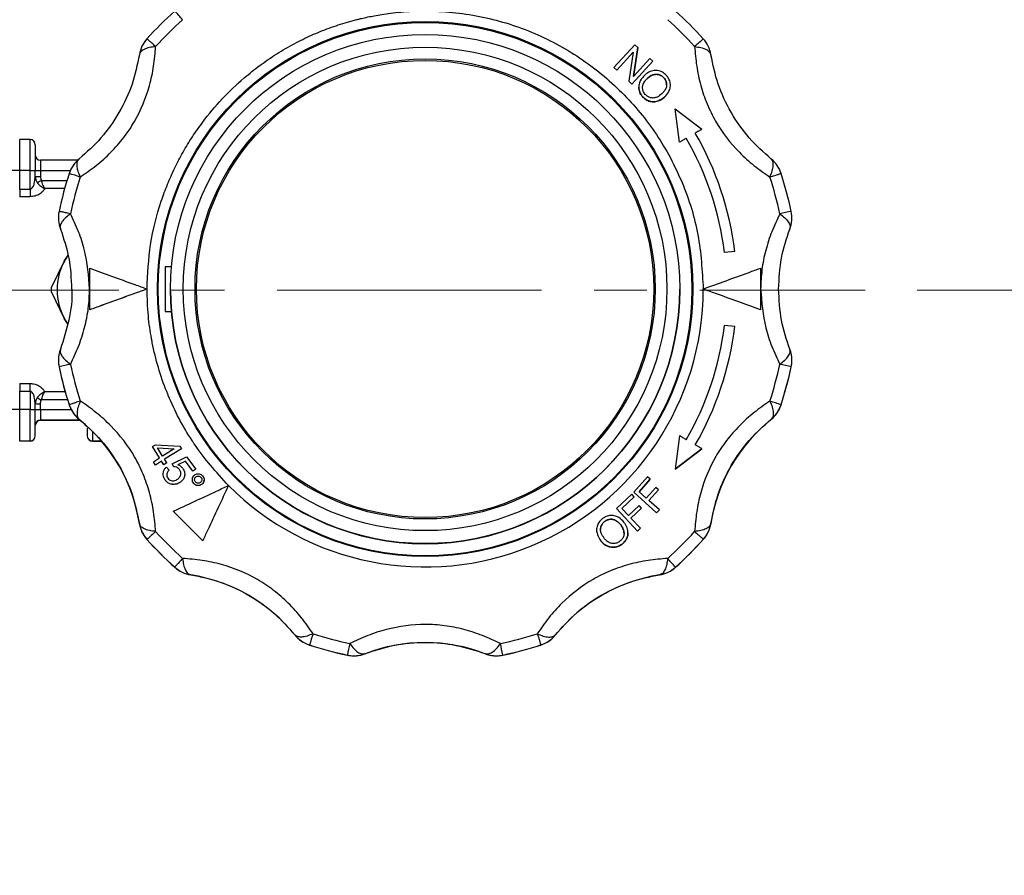
# Model space of a CAD drawing. Units: millimetres. Extents: x 10 to 416, y 10 to 287.
# Drawn here: x 114 to 133, y 135 to 151 of the extents above; entities that cross this region are included whole.
import ezdxf

# ---------------------------------------------------------------- set-up
doc = ezdxf.new("R2010")
doc.units = ezdxf.units.MM
doc.linetypes.add('CENTERX2', pattern=[20.32, 12.7, -2.54, 2.54, -2.54])
doc.styles.add('SLDTEXTSTYLE0', font='TXT', dxfattribs={"width": 0.75})
doc.dimstyles.new('SLDDIMSTYLE1', dxfattribs={"dimtxt": 3.5, "dimasz": 3.556, "dimexe": 0, "dimexo": 0.0625, "dimgap": 0.875, "dimtad": 1, "dimdec": 0, "dimlfac": 5, "dimrnd": 1e-09, "dimzin": 12, "dimdsep": 46, "dimtxsty": 'SLDTEXTSTYLE0', "dimblk1": 'CLOSED', "dimblk2": 'CLOSED', "dimsah": 1, "dimcen": 0.09, "dimadec": 0, "dimazin": 3, "dimtfac": 1, "dimtdec": 0, "dimtofl": 0, "dimtmove": 0, "dimatfit": 3, "dimldrblk": 'CLOSED', "dimfxl": 1, "dimfrac": 2, "dimtolj": 1, "dimtzin": 12, "dimarcsym": 0})

# ---------------------------------------------------------------- blocks, each defined once
blk = doc.blocks.new('_Closed')
at = {"color": 0, "linetype": 'ByBlock', "lineweight": -2}
for p, q in [((-1, 0.166667), (0, 0)), ((-1, 0.166667), (-1, -0.166667)), ((0, 0), (-1, -0.166667)), ((0, 0), (-1, 0))]:
    blk.add_line(p, q, dxfattribs=at)
blk = doc.blocks.new('_D_6')
at = {"color": 150, "linetype": 'Continuous', "lineweight": 0}
for p, q in [((178.91, 171.12), (185.728, 171.12)), ((184.728, 171.12), (184.728, 146.12)), ((131.128, 146.12), (185.728, 146.12))]:
    blk.add_line(p, q, dxfattribs=at)
at = {"color": 150, "linetype": 'Continuous', "lineweight": 18, "xscale": 3.556, "yscale": 3.556}
for p, rotation in [((184.728, 171.12, -27.453), 90), ((184.728, 146.12, -27.453), 270)]:
    blk.add_blockref('_Closed', p, dxfattribs=dict(at, rotation=rotation))
at = {"color": 150, "linetype": 'Continuous', "lineweight": 18, "insert": (180.217, 154.741), "char_height": 3.5, "attachment_point": 1, "rotation": 90, "style": 'SLDTEXTSTYLE0'}
blk.add_mtext('125', dxfattribs=at)
blk = doc.blocks.new('_D_7')
at = {"color": 150, "linetype": 'Continuous', "lineweight": 0}
for p, q in [((131.128, 146.12), (185.728, 146.12)), ((184.728, 146.12), (184.728, 121.12)), ((130.849, 121.12), (185.728, 121.12))]:
    blk.add_line(p, q, dxfattribs=at)
at = {"color": 150, "linetype": 'Continuous', "lineweight": 18, "xscale": 3.556, "yscale": 3.556}
for p, rotation in [((184.728, 146.12, -27.453), 90), ((184.728, 121.12, -27.453), 270)]:
    blk.add_blockref('_Closed', p, dxfattribs=dict(at, rotation=rotation))
at = {"color": 150, "linetype": 'Continuous', "lineweight": 18, "insert": (180.217, 129.741), "char_height": 3.5, "attachment_point": 1, "rotation": 90, "style": 'SLDTEXTSTYLE0'}
blk.add_mtext('125', dxfattribs=at)

msp = doc.modelspace()

# ---------------------------------------------------------------- linework, layer by layer
at = {"color": 7, "linetype": 'Continuous', "lineweight": 25}
for p, q in [((125.696, 150.846), (125.295, 150.405)), ((125.756, 150.791), (125.672, 150.235)), ((125.672, 150.235), (125.756, 150.791)), ((125.756, 150.791), (125.696, 150.846)), ((125.756, 150.791), (125.756, 150.791)), ((125.665, 150.7), (125.351, 150.354)), ((125.351, 150.355), (125.665, 150.7)), ((125.665, 150.7), (125.582, 150.144)), ((125.351, 150.354), (125.295, 150.405)), ((125.295, 150.405), (125.351, 150.355)), ((125.295, 150.405), (125.295, 150.405)), ((126.043, 150.53), (125.642, 150.089)), ((125.642, 150.09), (126.043, 150.53)), ((125.987, 150.581), (125.672, 150.235)), ((126.043, 150.53), (125.987, 150.581)), ((126.043, 150.53), (126.043, 150.53)), ((125.351, 150.355), (125.351, 150.354)), ((125.642, 150.089), (125.582, 150.144)), ((125.582, 150.144), (125.642, 150.09)), ((125.582, 150.144), (125.582, 150.144)), ((125.642, 150.09), (125.642, 150.089)), ((125.774, 150.029), (125.774, 150.029)), ((125.944, 150.202), (125.944, 150.202)), ((126.259, 150.208), (126.259, 150.209)), ((126.383, 150.069), (126.383, 150.069)), ((125.848, 149.846), (125.848, 149.846)), ((126.273, 149.842), (126.273, 149.841)), ((126.559, 148.971), (126.474, 149.615)), ((126.474, 149.615), (126.989, 149.219)), ((126.474, 149.614), (126.474, 149.615)), ((126.559, 148.971), (126.474, 149.614)), ((126.989, 149.219), (126.989, 149.219)), ((113.864, 148.423), (113.864, 149.022)), ((114.064, 149.022), (113.864, 149.022)), ((114.064, 148.423), (114.064, 149.022)), ((126.559, 148.971), (126.559, 148.971)), ((126.687, 149.045), (126.687, 149.045)), ((114.264, 148.622), (114.264, 148.422)), ((114.978, 148.622), (114.264, 148.622)), ((114.064, 148.423), (113.864, 148.423)), ((113.864, 148.068), (113.864, 148.423)), ((114.064, 148.068), (114.064, 148.423)), ((114.164, 148.307), (114.164, 148.423)), ((114.264, 148.422), (114.264, 148.307)), ((114.837, 148.422), (114.264, 148.422)), ((114.153, 148.231), (114.164, 148.307)), ((114.281, 148.235), (114.775, 148.235)), ((113.864, 148.068), (113.864, 147.921)), ((113.864, 148.068), (114.064, 148.068)), ((114.064, 148.068), (114.064, 147.921)), ((114.728, 148.076), (114.347, 148.076)), ((114.064, 147.921), (113.864, 147.921)), ((114.608, 147.514), (114.608, 147.512)), ((128.72, 147.512), (128.72, 147.514)), ((127.621, 146.867), (127.421, 146.849)), ((127.621, 146.867), (127.421, 146.849)), ((127.421, 146.849), (127.421, 146.849)), ((127.621, 146.867), (127.621, 146.867)), ((114.723, 146.68), (114.468, 146.166)), ((114.723, 146.68), (114.796, 146.796)), ((114.769, 146.758), (114.723, 146.68)), ((116.783, 146.572), (116.664, 146.572)), ((116.664, 146.572), (116.664, 145.712)), ((116.783, 146.571), (116.664, 146.571)), ((128.114, 146.545), (128.114, 145.744)), ((114.468, 146.094), (114.723, 145.58)), ((116.314, 146.145), (116.314, 146.145)), ((116.764, 146.144), (116.764, 146.144)), ((126.564, 146.144), (126.564, 146.144)), ((127.014, 146.145), (127.014, 146.145)), ((116.664, 145.712), (116.783, 145.712)), ((128.114, 145.744), (128.114, 145.744)), ((114.785, 145.481), (114.723, 145.58)), ((114.723, 145.58), (114.787, 145.474)), ((127.621, 145.423), (127.421, 145.441)), ((127.621, 145.423), (127.621, 145.423)), ((114.608, 144.772), (114.608, 144.769)), ((128.72, 144.769), (128.72, 144.772)), ((114.621, 144.647), (114.621, 144.645)), ((128.707, 144.645), (128.707, 144.647)), ((113.864, 144.325), (114.064, 144.325)), ((113.864, 144.325), (113.864, 144.178)), ((113.864, 144.178), (114.064, 144.178)), ((113.864, 143.823), (113.864, 144.178)), ((114.064, 144.178), (114.064, 144.325)), ((114.064, 144.178), (114.064, 143.823)), ((114.347, 144.17), (114.739, 144.17)), ((114.164, 143.938), (114.153, 144.015)), ((114.787, 144.01), (114.281, 144.01)), ((113.864, 143.222), (113.864, 143.823)), ((114.064, 143.823), (113.864, 143.823)), ((114.064, 143.222), (114.064, 143.823)), ((114.164, 143.823), (114.164, 143.938)), ((114.264, 143.822), (114.264, 143.938)), ((114.264, 143.822), (114.264, 143.622)), ((114.856, 143.822), (114.264, 143.822)), ((114.817, 143.917), (114.817, 143.914)), ((128.511, 143.917), (128.511, 143.914)), ((114.264, 143.618), (114.264, 143.622)), ((114.264, 143.622), (115.024, 143.622)), ((115.029, 143.618), (114.264, 143.618)), ((115.011, 143.633), (115.011, 143.635)), ((128.317, 143.635), (128.317, 143.633)), ((115.264, 143.406), (115.264, 143.222)), ((113.864, 143.222), (114.064, 143.222)), ((113.864, 143.218), (113.864, 143.222)), ((114.064, 143.218), (113.864, 143.218)), ((114.064, 143.222), (114.064, 143.218)), ((115.164, 143.322), (115.164, 143.318)), ((115.264, 143.222), (115.264, 143.218)), ((115.264, 143.222), (115.435, 143.222)), ((115.264, 143.218), (115.438, 143.218)), ((126.559, 143.319), (126.474, 142.675)), ((116.42, 143.111), (116.477, 143.147)), ((116.557, 142.894), (116.42, 143.111)), ((116.557, 142.894), (116.42, 143.111)), ((116.42, 143.111), (116.42, 143.111)), ((116.477, 143.147), (116.945, 143.122)), ((116.515, 143.086), (116.839, 143.071)), ((116.613, 142.929), (116.515, 143.086)), ((116.515, 143.086), (116.839, 143.071)), ((116.839, 143.071), (116.613, 142.929)), ((116.976, 143.072), (116.652, 142.868)), ((116.976, 143.071), (116.652, 142.868)), ((116.945, 143.122), (116.976, 143.072)), ((116.976, 143.071), (116.976, 143.072)), ((126.474, 142.675), (126.989, 143.071)), ((126.989, 143.07), (126.474, 142.675)), ((126.989, 143.07), (126.989, 143.071)), ((116.437, 142.819), (116.557, 142.894)), ((116.595, 142.832), (116.475, 142.757)), ((116.595, 142.832), (116.475, 142.757)), ((116.638, 142.764), (116.595, 142.832)), ((116.638, 142.765), (116.595, 142.832)), ((116.595, 142.832), (116.595, 142.832)), ((116.694, 142.8), (116.652, 142.868)), ((116.795, 142.783), (117.075, 142.918)), ((117.054, 142.83), (116.906, 142.76)), ((117.054, 142.829), (116.906, 142.76)), ((117.195, 142.638), (117.054, 142.83)), ((117.054, 142.829), (117.054, 142.83)), ((117.195, 142.638), (117.054, 142.829)), ((117.075, 142.918), (117.251, 142.68)), ((116.475, 142.757), (116.437, 142.819)), ((116.437, 142.818), (116.437, 142.819)), ((116.475, 142.757), (116.437, 142.818)), ((116.475, 142.757), (116.475, 142.757)), ((116.694, 142.8), (116.638, 142.764)), ((116.694, 142.8), (116.638, 142.765)), ((116.638, 142.764), (116.638, 142.765)), ((116.686, 142.719), (116.737, 142.661)), ((116.694, 142.8), (116.694, 142.8)), ((116.737, 142.661), (116.737, 142.661)), ((116.828, 142.722), (116.795, 142.783)), ((116.828, 142.722), (116.795, 142.783)), ((116.795, 142.783), (116.795, 142.783)), ((116.828, 142.722), (116.828, 142.722)), ((116.939, 142.669), (116.939, 142.669)), ((117.251, 142.68), (117.195, 142.638)), ((117.251, 142.68), (117.195, 142.638)), ((117.195, 142.638), (117.195, 142.638)), ((117.251, 142.68), (117.251, 142.68)), ((126.474, 142.675), (126.474, 142.675)), ((116.623, 142.589), (116.623, 142.589)), ((116.666, 142.466), (116.666, 142.466)), ((117.039, 142.569), (117.039, 142.569)), ((117.186, 142.48), (117.186, 142.48)), ((117.255, 142.528), (117.255, 142.528)), ((117.352, 142.52), (117.352, 142.52)), ((117.412, 142.471), (117.412, 142.471)), ((125.944, 142.529), (125.677, 142.232)), ((125.996, 142.482), (125.781, 142.243)), ((125.781, 142.243), (125.996, 142.482)), ((125.996, 142.482), (125.944, 142.529)), ((125.996, 142.482), (125.996, 142.482)), ((116.817, 142.383), (116.817, 142.384)), ((116.957, 142.428), (116.957, 142.429)), ((117.212, 142.403), (117.212, 142.403)), ((117.372, 142.389), (117.372, 142.389)), ((117.881, 142.362), (117.881, 142.362)), ((126.104, 142.327), (125.918, 142.12)), ((126.156, 142.28), (125.97, 142.073)), ((125.97, 142.074), (126.156, 142.28)), ((126.156, 142.28), (126.104, 142.327)), ((126.156, 142.28), (126.156, 142.28)), ((125.638, 142.194), (125.345, 141.92)), ((125.45, 141.923), (125.686, 142.143)), ((125.686, 142.142), (125.45, 141.923)), ((125.686, 142.143), (125.638, 142.194)), ((126.117, 141.835), (125.677, 142.232)), ((125.677, 142.232), (126.117, 141.835)), ((125.677, 142.232), (125.677, 142.232)), ((125.686, 142.143), (125.686, 142.142)), ((125.918, 142.12), (125.781, 142.243)), ((126.17, 141.893), (125.97, 142.074)), ((125.75, 141.485), (125.345, 141.92)), ((125.345, 141.92), (125.345, 141.92)), ((125.345, 141.92), (125.75, 141.485)), ((125.576, 141.788), (125.45, 141.923)), ((125.78, 141.978), (125.576, 141.788)), ((125.828, 141.927), (125.624, 141.736)), ((125.624, 141.737), (125.828, 141.927)), ((125.828, 141.927), (125.78, 141.978)), ((125.828, 141.927), (125.828, 141.927)), ((126.17, 141.893), (126.117, 141.835)), ((126.117, 141.835), (126.17, 141.893)), ((126.17, 141.893), (126.17, 141.893)), ((117.386, 141.301), (116.82, 141.867)), ((117.386, 141.301), (116.82, 141.867)), ((116.82, 141.867), (116.82, 141.867)), ((125.808, 141.539), (125.624, 141.737)), ((126.117, 141.835), (126.117, 141.835)), ((116.166, 141.635), (116.166, 141.633)), ((124.963, 141.505), (124.963, 141.505)), ((125.118, 141.672), (125.118, 141.672)), ((125.427, 141.604), (125.427, 141.605)), ((125.808, 141.539), (125.75, 141.485)), ((125.75, 141.485), (125.808, 141.539)), ((125.808, 141.539), (125.808, 141.539)), ((127.163, 141.633), (127.163, 141.635)), ((116.313, 141.326), (116.313, 141.324)), ((125.567, 141.454), (125.567, 141.454)), ((125.75, 141.485), (125.75, 141.485)), ((127.016, 141.326), (127.016, 141.324)), ((117.386, 141.301), (117.386, 141.301)), ((125.043, 141.3), (125.043, 141.3)), ((125.454, 141.235), (125.454, 141.235)), ((116.847, 140.792), (116.847, 140.789)), ((126.481, 140.792), (126.481, 140.789)), ((117.156, 140.642), (117.156, 140.645)), ((126.172, 140.645), (126.172, 140.642)), ((119.156, 139.49), (119.156, 139.487)), ((124.172, 139.487), (124.172, 139.49)), ((119.438, 139.296), (119.438, 139.293)), ((123.89, 139.296), (123.89, 139.293)), ((120.168, 139.1), (120.168, 139.098)), ((120.51, 139.125), (120.51, 139.128)), ((122.819, 139.128), (122.819, 139.125)), ((123.16, 139.1), (123.16, 139.098))]:
    msp.add_line(p, q, dxfattribs=at)
at = {"color": 7, "linetype": 'CENTERX2', "lineweight": 18, "ltscale": 0.4}
msp.add_line((102.564, 146.12), (130.128, 146.12), dxfattribs=at)
at = {"color": 7, "linetype": 'Continuous', "lineweight": 25, "flags": 128}
for points in [[(126.989, 149.219), (126.973, 149.21), (126.957, 149.201), (126.941, 149.191), (126.925, 149.182), (126.909, 149.173), (126.893, 149.163), (126.877, 149.154), (126.86, 149.145)], [(126.989, 149.219), (126.973, 149.21), (126.957, 149.201), (126.941, 149.191), (126.925, 149.182), (126.909, 149.173), (126.893, 149.164), (126.877, 149.154), (126.86, 149.145)], [(126.687, 149.045), (126.671, 149.036), (126.655, 149.026), (126.639, 149.017), (126.623, 149.008), (126.607, 148.999), (126.591, 148.989), (126.575, 148.98), (126.559, 148.971)], [(126.687, 149.045), (126.671, 149.036), (126.655, 149.027), (126.639, 149.017), (126.623, 149.008), (126.607, 148.999), (126.591, 148.989), (126.575, 148.98), (126.559, 148.971)], [(126.687, 143.245), (126.671, 143.254), (126.655, 143.264), (126.639, 143.273), (126.623, 143.282), (126.607, 143.291), (126.591, 143.301), (126.575, 143.31), (126.559, 143.319)], [(126.989, 143.071), (126.973, 143.08), (126.957, 143.089), (126.941, 143.098), (126.925, 143.108), (126.909, 143.117), (126.893, 143.126), (126.877, 143.136), (126.86, 143.145)]]:
    msp.add_lwpolyline(points, dxfattribs=at)
at = {"color": 7, "linetype": 'Continuous', "lineweight": 25}
for centre, radius in [((121.664, 146.145), 5.15), ((121.664, 146.142), 5.134), ((121.664, 146.144), 4.9), ((121.664, 146.146), 4.652), ((121.664, 146.146), 4.427), ((121.664, 146.145), 4.4)]:
    msp.add_circle(centre, radius, dxfattribs=at)
for centre, radius, start, end in [((121.664, 146.143), 7.2, 131.9905, 138.0094), ((93.383, 130.119), 31.741, 41.9271, 42.3322), ((121.664, 146.143), 7.2, 41.9906, 48.0095), ((121.664, 146.144), 6.975, 131.9905, 138.0094), ((121.664, 146.144), 6.975, 41.9906, 48.0095), ((116.759, 150.559), 0.6, 138.0094, 171.1512), ((146.007, 129.578), 28.598, 131.6113, 132.061), ((126.57, 150.559), 0.6, 8.8488, 41.9906), ((121.664, 146.145), 6, 6.9102, 30), ((114.064, 148.922), 0.1, 0, 90), ((121.664, 146.145), 5.8, 6.9761, 30), ((121.664, 146.145), 5.8, 6.9761, 30), ((114.264, 148.722), 0.1, 180, 270), ((115.388, 148.184), 0.6, 128.8488, 161.9905), ((127.941, 148.184), 0.6, 18.0095, 51.1512), ((113.814, 119.648), 28.775, 89.9004, 90.2987), ((114.089, 134.035), 14.387, 89.7013, 90.0996), ((114.239, 162.81), 14.387, 269.7013, 270.0996), ((121.664, 146.143), 7.2, 161.9905, 168.0094), ((108.055, 126.956), 22.455, 71.9012, 72.4746), ((121.664, 146.143), 7.2, 11.9906, 18.0095), ((114.239, 162.694), 14.387, 269.7013, 270.0996), ((98.117, 178.477), 34.29, 297.973, 298.1246), ((121.664, 146.144), 6.975, 161.9905, 168.0094), ((121.664, 146.144), 6.975, 11.9906, 18.0095), ((115.208, 147.514), 0.6, 168.0094, 201.1512), ((133.063, 126.217), 21.86, 101.493, 102.0823), ((128.12, 147.514), 0.6, 338.8488, 11.9906), ((115.731, 146.13), 1.148, 151.3767, 208.6233), ((115.781, 146.13), 1.314, 178.438, 181.562), ((121.664, 146.144), 4.9, 180.0001, 359.9999), ((121.664, 146.144), 4.9, 180.0001, 359.9999), ((121.664, 146.142), 4.9, 180.0001, 359.9999), ((121.664, 146.145), 5.35, 225, 359.9999), ((121.664, 146.145), 5.8, 330, 353.0239), ((121.664, 146.145), 6, 330, 353.0898), ((121.664, 146.145), 6, 330, 353.0898), ((115.208, 144.772), 0.6, 158.8488, 180), ((128.12, 144.772), 0.6, 0, 21.1512), ((115.208, 144.772), 0.6, 180, 191.9906), ((115.208, 144.769), 0.6, 180, 191.9906), ((128.12, 144.772), 0.6, 348.0094, 360), ((128.12, 144.769), 0.6, 348.0094, 360), ((119.373, 123.189), 21.978, 101.8996, 102.4866), ((121.664, 146.143), 7.2, 191.9906, 198.0095), ((121.664, 146.14), 7.2, 191.9906, 198.0095), ((121.664, 146.144), 6.975, 191.9906, 198.0095), ((121.664, 146.144), 6.975, 341.9905, 348.0094), ((123.955, 123.189), 21.978, 77.5134, 78.1004), ((121.664, 146.143), 7.2, 341.9905, 348.0094), ((121.664, 146.14), 7.2, 341.9905, 348.0094), ((130.479, 174.364), 34.406, 241.7632, 241.9145), ((121.332, 122.45), 22.635, 71.5086, 72.0788), ((113.814, 115.048), 28.775, 89.9004, 90.2987), ((114.089, 129.435), 14.387, 89.7013, 90.0996), ((114.239, 158.325), 14.387, 269.7013, 270.0996), ((114.239, 158.21), 14.387, 269.7013, 270.0996), ((115.388, 144.103), 0.6, 198.0095, 231.1512), ((115.388, 144.1), 0.6, 198.0095, 231.1512), ((127.941, 144.103), 0.6, 308.8488, 341.9905), ((127.941, 144.1), 0.6, 308.8488, 341.9905), ((114.264, 143.522), 0.1, 90, 180), ((114.264, 143.518), 0.1, 90, 180), ((113.004, 141.14), 3.2, 8.8488, 51.1512), ((130.324, 141.14), 3.2, 128.8488, 171.1512), ((114.064, 143.322), 0.1, 270, 360), ((114.064, 143.318), 0.1, 270, 360), ((115.264, 143.322), 0.1, 180, 270), ((115.264, 143.318), 0.1, 180, 270), ((116.759, 141.728), 0.6, 188.8488, 221.9906), ((116.759, 141.725), 0.6, 188.8488, 221.9906), ((126.57, 141.728), 0.6, 318.0094, 351.1512), ((126.57, 141.725), 0.6, 318.0094, 351.1512), ((135.92, 119.828), 29.097, 131.9221, 132.3663), ((121.664, 146.143), 7.2, 221.9906, 228.0095), ((121.664, 146.14), 7.2, 221.9906, 228.0095), ((121.664, 146.144), 6.975, 221.9906, 228.0095), ((121.664, 146.144), 6.975, 311.9905, 318.0094), ((121.664, 146.143), 7.2, 311.9905, 318.0094), ((121.664, 146.14), 7.2, 311.9905, 318.0094), ((102.305, 119.287), 32.356, 41.6526, 42.0521), ((117.249, 141.238), 0.6, 228.0095, 261.1512), ((117.249, 141.235), 0.6, 228.0095, 261.1512), ((126.08, 141.238), 0.6, 278.8488, 311.9905), ((126.08, 141.235), 0.6, 278.8488, 311.9905), ((116.664, 137.48), 3.2, 38.8489, 81.1512), ((126.664, 137.48), 3.2, 98.8488, 141.1511), ((119.624, 139.867), 0.6, 218.8489, 251.9906), ((119.624, 139.864), 0.6, 218.8489, 251.9906), ((186.259, 117.773), 70.201, 161.96226, 162.14653), ((121.664, 146.144), 6.975, 251.9906, 258.0095), ((121.664, 146.144), 6.975, 281.9905, 288.0094), ((123.705, 139.867), 0.6, 288.0094, 321.1511), ((123.705, 139.864), 0.6, 288.0094, 321.1511), ((121.664, 146.143), 7.2, 251.9906, 258.0095), ((121.664, 146.14), 7.2, 251.9906, 258.0095), ((222.437, 117.575), 104.509, 167.99043, 168.11421), ((121.664, 136.14), 3.2, 68.8488, 111.1512), ((20.891, 117.575), 104.509, 11.88579, 12.00957), ((121.664, 146.143), 7.2, 281.9905, 288.0094), ((121.664, 146.14), 7.2, 281.9905, 288.0094), ((120.293, 139.684), 0.6, 258.0095, 291.1512), ((120.293, 139.687), 0.6, 258.0095, 270), ((120.293, 139.687), 0.6, 270, 291.1512), ((123.035, 139.687), 0.6, 248.8488, 270), ((123.035, 139.684), 0.6, 248.8488, 281.9905), ((123.035, 139.687), 0.6, 270, 281.9905)]:
    msp.add_arc(centre, radius, start, end, dxfattribs=at)
for points, knots in [([(116.314, 146.145), (116.327, 146.432), (116.354, 147.006), (116.526, 147.677), (116.705, 148.161), (116.845, 148.476), (117.004, 148.781), (117.184, 149.075), (117.539, 149.582), (117.977, 150.049), (118.485, 150.454), (118.807, 150.674), (119.085, 150.835), (119.31, 150.95), (119.477, 151.029), (119.647, 151.101), (119.819, 151.168), (119.993, 151.228), (120.169, 151.283), (120.289, 151.315), (120.357, 151.333), (120.388, 151.34), (120.499, 151.367), (120.651, 151.399), (120.838, 151.432), (121.008, 151.456), (121.204, 151.476), (121.425, 151.491), (121.931, 151.503), (122.715, 151.426), (123.725, 151.12), (124.656, 150.622), (125.471, 149.952), (126.142, 149.136), (126.636, 148.206), (126.954, 147.195), (126.994, 146.495), (127.014, 146.145)], [0, 0, 0, 0, 0.051209, 0.102418, 0.12292, 0.143422, 0.163924, 0.184426, 0.204928, 0.27447, 0.297691, 0.320913, 0.344135, 0.355116, 0.366096, 0.377077, 0.388059, 0.399042, 0.410025, 0.421007, 0.421191, 0.42263, 0.426619, 0.441696, 0.450379, 0.460576, 0.472288, 0.485514, 0.500256, 0.562723, 0.625191, 0.68766, 0.750128, 0.812596, 0.875064, 0.937532, 1, 1, 1, 1]), ([(115.031, 148.3), (115.133, 148.371), (115.335, 148.511), (115.62, 148.768), (115.87, 149.053), (116.151, 149.471), (116.344, 149.947), (116.45, 150.442), (116.47, 150.686), (116.48, 150.81)], [0, 0, 0, 0, 0.13125, 0.257841, 0.379372, 0.499479, 0.742369, 0.86813, 1, 1, 1, 1]), ([(116.48, 150.81), (116.438, 150.805), (116.352, 150.794), (116.255, 150.758), (116.186, 150.71), (116.173, 150.67), (116.166, 150.651)], [0, 0, 0, 0, 0.244073, 0.499999, 0.754109, 1, 1, 1, 1]), ([(116.48, 150.81), (116.454, 150.833), (116.405, 150.878), (116.353, 150.924), (116.319, 150.954), (116.315, 150.958), (116.313, 150.96)], [0, 0, 0, 0, 0.262222, 0.499996, 0.749998, 1, 1, 1, 1]), ([(126.848, 150.81), (126.859, 150.686), (126.879, 150.443), (126.959, 150.067), (127.08, 149.708), (127.302, 149.256), (127.617, 148.85), (127.994, 148.511), (128.195, 148.372), (128.297, 148.3)], [0, 0, 0, 0, 0.13125, 0.257841, 0.379372, 0.499479, 0.742369, 0.86813, 1, 1, 1, 1]), ([(126.848, 150.81), (126.89, 150.805), (126.976, 150.794), (127.071, 150.759), (127.141, 150.711), (127.155, 150.672), (127.163, 150.651)], [0, 0, 0, 0, 0.244069, 0.500007, 0.733916, 1, 1, 1, 1]), ([(116.166, 150.651), (116.127, 150.464), (116.05, 150.091), (115.79, 149.534), (115.437, 149.031), (115.154, 148.778), (115.011, 148.651)], [0, 0, 0, 0, 0.251599, 0.500941, 0.748192, 1, 1, 1, 1]), ([(128.317, 148.651), (128.174, 148.778), (127.89, 149.031), (127.537, 149.535), (127.278, 150.093), (127.201, 150.464), (127.163, 150.651)], [0, 0, 0, 0, 0.251599, 0.500941, 0.748192, 1, 1, 1, 1]), ([(125.891, 150.263), (125.858, 150.229), (125.805, 150.173), (125.771, 150.068), (125.775, 149.977), (125.804, 149.901), (125.835, 149.862), (125.848, 149.846)], [0, 0, 0, 0, 0.301932, 0.494164, 0.687182, 0.868828, 1, 1, 1, 1]), ([(126.309, 150.254), (126.284, 150.277), (126.233, 150.324), (126.138, 150.356), (126.038, 150.35), (125.955, 150.314), (125.909, 150.278), (125.891, 150.263)], [0, 0, 0, 0, 0.215975, 0.42936, 0.617998, 0.852682, 1, 1, 1, 1]), ([(125.944, 150.202), (125.971, 150.223), (126.016, 150.258), (126.095, 150.28), (126.165, 150.274), (126.222, 150.246), (126.248, 150.219), (126.259, 150.209)], [0, 0, 0, 0, 0.285041, 0.484714, 0.685231, 0.873179, 1, 1, 1, 1]), ([(126.259, 150.208), (126.242, 150.225), (126.207, 150.258), (126.14, 150.278), (126.074, 150.276), (126.007, 150.252), (125.967, 150.22), (125.944, 150.202)], [0, 0, 0, 0, 0.1973656, 0.3970113, 0.564962, 0.7550819, 1, 1, 1, 1]), ([(126.273, 149.842), (126.302, 149.873), (126.352, 149.928), (126.386, 150.031), (126.382, 150.126), (126.35, 150.202), (126.32, 150.24), (126.309, 150.254)], [0, 0, 0, 0, 0.275512, 0.484366, 0.694298, 0.8867, 1, 1, 1, 1]), ([(125.848, 149.846), (125.826, 149.874), (125.785, 149.928), (125.778, 149.996), (125.775, 150.03)], [0, 0, 0, 0, 0.512313, 1, 1, 1, 1]), ([(125.898, 149.891), (125.884, 149.911), (125.856, 149.951), (125.843, 150.022), (125.859, 150.095), (125.896, 150.155), (125.93, 150.188), (125.944, 150.202)], [0, 0, 0, 0, 0.205483, 0.409632, 0.58955, 0.826035, 1, 1, 1, 1]), ([(126.259, 150.209), (126.273, 150.189), (126.3, 150.151), (126.314, 150.082), (126.303, 150.012), (126.268, 149.951), (126.235, 149.918), (126.22, 149.903)], [0, 0, 0, 0, 0.198991, 0.397815, 0.589125, 0.814917, 1, 1, 1, 1]), ([(126.307, 150.077), (126.307, 150.087), (126.309, 150.119), (126.291, 150.165), (126.269, 150.195), (126.259, 150.208)], [0, 0, 0, 0, 0.223645, 0.668252, 1, 1, 1, 1]), ([(126.273, 149.841), (126.236, 149.814), (126.177, 149.768), (126.073, 149.742), (125.987, 149.752), (125.909, 149.788), (125.868, 149.826), (125.848, 149.846)], [0, 0, 0, 0, 0.290796, 0.472481, 0.655093, 0.826264, 1, 1, 1, 1]), ([(125.848, 149.846), (125.873, 149.822), (125.921, 149.779), (126.012, 149.746), (126.108, 149.746), (126.198, 149.783), (126.249, 149.822), (126.273, 149.842)], [0, 0, 0, 0, 0.214751, 0.402046, 0.59024, 0.801826, 1, 1, 1, 1]), ([(126.22, 149.903), (126.19, 149.879), (126.144, 149.842), (126.066, 149.817), (126.003, 149.824), (125.943, 149.847), (125.913, 149.876), (125.898, 149.891)], [0, 0, 0, 0, 0.316893, 0.489282, 0.662677, 0.829767, 1, 1, 1, 1]), ([(114.164, 148.922), (114.164, 148.915), (114.164, 148.905), (114.164, 148.843), (114.164, 148.778), (114.164, 148.699), (114.164, 148.583), (114.164, 148.485), (114.164, 148.423)], [0, 0, 0, 0, 0.239443, 0.369594, 0.5, 0.630141, 0.760557, 1, 1, 1, 1]), ([(115.031, 148.3), (115.014, 148.34), (114.981, 148.419), (114.963, 148.522), (114.971, 148.604), (114.998, 148.636), (115.011, 148.651)], [0, 0, 0, 0, 0.245891, 0.5, 0.754109, 1, 1, 1, 1]), ([(128.297, 148.3), (128.314, 148.34), (128.347, 148.419), (128.365, 148.522), (128.358, 148.604), (128.331, 148.636), (128.317, 148.651)], [0, 0, 0, 0, 0.245891, 0.5, 0.754109, 1, 1, 1, 1]), ([(128.297, 148.3), (128.33, 148.311), (128.393, 148.331), (128.46, 148.353), (128.503, 148.367), (128.509, 148.368), (128.511, 148.369)], [0, 0, 0, 0, 0.25794, 0.499999, 0.752339, 1, 1, 1, 1]), ([(114.064, 148.068), (114.069, 148.068), (114.079, 148.07), (114.1, 148.083), (114.125, 148.118), (114.147, 148.171), (114.151, 148.212), (114.153, 148.231)], [0, 0, 0, 0, 0.066629, 0.144061, 0.351732, 0.703074, 1, 1, 1, 1]), ([(114.164, 148.307), (114.166, 148.287), (114.169, 148.247), (114.19, 148.211), (114.201, 148.192)], [0, 0, 0, 0, 0.491541, 1, 1, 1, 1]), ([(114.201, 148.192), (114.211, 148.179), (114.231, 148.154), (114.268, 148.122), (114.307, 148.094), (114.334, 148.082), (114.347, 148.076)], [0, 0, 0, 0, 0.2570094, 0.5061262, 0.7522475, 1, 1, 1, 1]), ([(114.264, 148.307), (114.265, 148.294), (114.266, 148.269), (114.276, 148.246), (114.281, 148.235)], [0, 0, 0, 0, 0.514914, 1, 1, 1, 1]), ([(114.347, 148.076), (114.345, 148.079), (114.333, 148.097), (114.315, 148.135), (114.295, 148.189), (114.285, 148.22), (114.281, 148.235)], [0, 0, 0, 0, 0.085838, 0.491808, 0.767869, 1, 1, 1, 1]), ([(114.347, 148.076), (114.335, 148.057), (114.311, 148.019), (114.247, 147.968), (114.177, 147.937), (114.114, 147.923), (114.081, 147.922), (114.064, 147.921)], [0, 0, 0, 0, 0.249466, 0.49919, 0.749162, 0.87559, 1, 1, 1, 1]), ([(114.841, 147.593), (114.808, 147.6), (114.743, 147.614), (114.675, 147.628), (114.63, 147.637), (114.624, 147.638), (114.621, 147.639)], [0, 0, 0, 0, 0.257621, 0.499999, 0.752209, 1, 1, 1, 1]), ([(114.841, 147.593), (114.808, 147.567), (114.739, 147.515), (114.672, 147.435), (114.637, 147.359), (114.645, 147.318), (114.649, 147.298)], [0, 0, 0, 0, 0.245891, 0.5, 0.754109, 1, 1, 1, 1]), ([(115.209, 146.145), (115.19, 146.397), (115.16, 146.779), (114.998, 147.26), (114.894, 147.48), (114.841, 147.593)], [0, 0, 0, 0, 0.485275, 0.736542, 1, 1, 1, 1]), ([(128.487, 147.593), (128.434, 147.48), (128.329, 147.259), (128.211, 146.893), (128.134, 146.52), (128.124, 146.269), (128.119, 146.145)], [0, 0, 0, 0, 0.262783, 0.516211, 0.759513, 1, 1, 1, 1]), ([(128.487, 147.593), (128.521, 147.567), (128.59, 147.515), (128.656, 147.435), (128.692, 147.359), (128.684, 147.318), (128.68, 147.298)], [0, 0, 0, 0, 0.2458911, 0.5, 0.7541089, 1, 1, 1, 1]), ([(114.649, 147.298), (114.71, 147.117), (114.833, 146.756), (114.854, 146.347), (114.864, 146.144)], [0, 0, 0, 0, 0.503185, 1, 1, 1, 1]), ([(128.464, 146.144), (128.475, 146.346), (128.496, 146.756), (128.618, 147.116), (128.68, 147.298)], [0, 0, 0, 0, 0.4954518, 1, 1, 1, 1]), ([(115.214, 146.545), (115.351, 146.495), (115.63, 146.394), (116.005, 146.257), (116.236, 146.174), (116.314, 146.145)], [0, 0, 0, 0, 0.389936, 0.791484, 1, 1, 1, 1]), ([(127.014, 146.145), (127.162, 146.199), (127.46, 146.307), (127.829, 146.442), (128.042, 146.519), (128.114, 146.545)], [0, 0, 0, 0, 0.390232, 0.791487, 1, 1, 1, 1]), ([(114.864, 146.144), (114.864, 146.143), (114.883, 145.944), (114.82, 145.529), (114.706, 145.17), (114.649, 144.988)], [0, 0, 0, 0, 0.001856, 0.496372, 1, 1, 1, 1]), ([(114.841, 144.695), (114.895, 144.808), (115, 145.03), (115.117, 145.396), (115.195, 145.769), (115.204, 146.02), (115.209, 146.145)], [0, 0, 0, 0, 0.262783, 0.516211, 0.759513, 1, 1, 1, 1]), ([(116.314, 146.145), (116.167, 146.091), (115.868, 145.983), (115.499, 145.848), (115.287, 145.771), (115.214, 145.744)], [0, 0, 0, 0, 0.390232, 0.791487, 1, 1, 1, 1]), ([(116.314, 146.145), (116.167, 146.091), (115.868, 145.982), (115.499, 145.848), (115.287, 145.771), (115.214, 145.744)], [0, 0, 0, 0, 0.390232, 0.791487, 1, 1, 1, 1]), ([(117.881, 142.362), (117.648, 142.619), (117.413, 142.879), (117.206, 143.187), (117.012, 143.481), (116.846, 143.797), (116.71, 144.124), (116.578, 144.452), (116.477, 144.793), (116.41, 145.139), (116.377, 145.31), (116.328, 145.65), (116.319, 145.972), (116.314, 146.145)], [0, 0, 0, 0, 0.247457, 0.249246, 0.265099, 0.499842, 0.502028, 0.518391, 0.752231, 0.754385, 0.770447, 0.876118, 1, 1, 1, 1]), ([(128.114, 145.744), (127.977, 145.794), (127.699, 145.896), (127.323, 146.033), (127.093, 146.116), (127.014, 146.145)], [0, 0, 0, 0, 0.389936, 0.791484, 1, 1, 1, 1]), ([(128.114, 145.744), (127.977, 145.794), (127.699, 145.896), (127.323, 146.033), (127.093, 146.116), (127.014, 146.145)], [0, 0, 0, 0, 0.389936, 0.791484, 1, 1, 1, 1]), ([(128.119, 146.145), (128.139, 145.892), (128.169, 145.51), (128.33, 145.029), (128.434, 144.808), (128.487, 144.695)], [0, 0, 0, 0, 0.485275, 0.736542, 1, 1, 1, 1]), ([(128.68, 144.988), (128.618, 145.17), (128.496, 145.53), (128.475, 145.94), (128.464, 146.144)], [0, 0, 0, 0, 0.502263, 1, 1, 1, 1]), ([(114.649, 144.988), (114.645, 144.968), (114.637, 144.928), (114.672, 144.853), (114.739, 144.773), (114.808, 144.721), (114.841, 144.695)], [0, 0, 0, 0, 0.245891, 0.5, 0.754109, 1, 1, 1, 1]), ([(128.487, 144.695), (128.521, 144.721), (128.59, 144.773), (128.656, 144.853), (128.692, 144.928), (128.684, 144.968), (128.68, 144.988)], [0, 0, 0, 0, 0.245891, 0.5, 0.754109, 1, 1, 1, 1]), ([(114.064, 144.325), (114.081, 144.324), (114.114, 144.323), (114.177, 144.309), (114.247, 144.277), (114.311, 144.227), (114.335, 144.189), (114.347, 144.17)], [0, 0, 0, 0, 0.124388, 0.250837, 0.500809, 0.750533, 1, 1, 1, 1]), ([(114.153, 144.015), (114.151, 144.034), (114.147, 144.075), (114.125, 144.128), (114.1, 144.163), (114.079, 144.176), (114.069, 144.177), (114.064, 144.178)], [0, 0, 0, 0, 0.29679, 0.648063, 0.855855, 0.93333, 1, 1, 1, 1]), ([(114.347, 144.17), (114.334, 144.163), (114.307, 144.151), (114.268, 144.123), (114.231, 144.091), (114.211, 144.066), (114.201, 144.053)], [0, 0, 0, 0, 0.247753, 0.493874, 0.742991, 1, 1, 1, 1]), ([(114.281, 144.01), (114.285, 144.025), (114.295, 144.056), (114.311, 144.1), (114.328, 144.135), (114.339, 144.157), (114.345, 144.166), (114.347, 144.17)], [0, 0, 0, 0, 0.231778, 0.507449, 0.753468, 0.91432, 1, 1, 1, 1]), ([(114.201, 144.053), (114.19, 144.035), (114.169, 143.999), (114.166, 143.958), (114.164, 143.938)], [0, 0, 0, 0, 0.508459, 1, 1, 1, 1]), ([(114.264, 143.938), (114.265, 143.951), (114.266, 143.976), (114.276, 143.999), (114.281, 144.01)], [0, 0, 0, 0, 0.514914, 1, 1, 1, 1]), ([(115.031, 143.987), (114.998, 143.977), (114.935, 143.956), (114.869, 143.934), (114.825, 143.92), (114.82, 143.918), (114.817, 143.917)], [0, 0, 0, 0, 0.25794, 0.499999, 0.752339, 1, 1, 1, 1]), ([(115.031, 143.987), (115.014, 143.948), (114.981, 143.868), (114.963, 143.766), (114.971, 143.682), (114.998, 143.651), (115.011, 143.635)], [0, 0, 0, 0, 0.245891, 0.5, 0.754109, 1, 1, 1, 1]), ([(116.48, 141.478), (116.47, 141.602), (116.45, 141.846), (116.37, 142.222), (116.248, 142.581), (116.027, 143.033), (115.711, 143.439), (115.335, 143.777), (115.134, 143.916), (115.031, 143.987)], [0, 0, 0, 0, 0.13125, 0.257841, 0.379372, 0.499479, 0.742369, 0.86813, 1, 1, 1, 1]), ([(128.297, 143.987), (128.195, 143.917), (127.994, 143.778), (127.709, 143.52), (127.458, 143.236), (127.177, 142.818), (126.984, 142.342), (126.879, 141.846), (126.859, 141.602), (126.848, 141.478)], [0, 0, 0, 0, 0.13125, 0.257841, 0.379372, 0.499479, 0.742369, 0.86813, 1, 1, 1, 1]), ([(128.297, 143.987), (128.314, 143.948), (128.347, 143.868), (128.365, 143.766), (128.358, 143.682), (128.331, 143.651), (128.317, 143.635)], [0, 0, 0, 0, 0.245891, 0.5, 0.754109, 1, 1, 1, 1]), ([(114.164, 143.322), (114.164, 143.329), (114.164, 143.339), (114.164, 143.402), (114.164, 143.445), (114.164, 143.47), (114.164, 143.473), (114.164, 143.522), (114.164, 143.607), (114.164, 143.7), (114.164, 143.746), (114.164, 143.777), (114.164, 143.807), (114.164, 143.823)], [0, 0, 0, 0, 0.239396, 0.36958, 0.499902, 0.500558, 0.505276, 0.517989, 0.759376, 0.879582, 0.885615, 0.939515, 1, 1, 1, 1]), ([(115.011, 143.635), (115.154, 143.508), (115.438, 143.256), (115.791, 142.752), (116.05, 142.194), (116.127, 141.823), (116.166, 141.635)], [0, 0, 0, 0, 0.251599, 0.500941, 0.748192, 1, 1, 1, 1]), ([(127.163, 141.635), (127.201, 141.823), (127.278, 142.196), (127.538, 142.753), (127.891, 143.256), (128.174, 143.508), (128.317, 143.635)], [0, 0, 0, 0, 0.251599, 0.500941, 0.748192, 1, 1, 1, 1]), ([(115.164, 143.467), (115.164, 143.466), (115.164, 143.464), (115.164, 143.417), (115.164, 143.363), (115.164, 143.336), (115.164, 143.328), (115.164, 143.323), (115.164, 143.322), (115.164, 143.322)], [0, 0, 0, 0, 0.002774, 0.0284, 0.514968, 0.757272, 0.769431, 0.878079, 1, 1, 1, 1]), ([(116.666, 142.466), (116.652, 142.489), (116.627, 142.528), (116.621, 142.594), (116.633, 142.651), (116.659, 142.693), (116.679, 142.713), (116.686, 142.719)], [0, 0, 0, 0, 0.277511, 0.48163, 0.685175, 0.89879, 1, 1, 1, 1]), ([(116.737, 142.661), (116.722, 142.644), (116.699, 142.617), (116.69, 142.57), (116.695, 142.533), (116.708, 142.512), (116.714, 142.502)], [0, 0, 0, 0, 0.387673, 0.595163, 0.80306, 1, 1, 1, 1]), ([(116.939, 142.669), (116.928, 142.682), (116.905, 142.707), (116.863, 142.722), (116.838, 142.722), (116.828, 142.722)], [0, 0, 0, 0, 0.396703, 0.776737, 1, 1, 1, 1]), ([(116.939, 142.669), (116.928, 142.682), (116.905, 142.707), (116.863, 142.722), (116.838, 142.722), (116.828, 142.722)], [0, 0, 0, 0, 0.3968787, 0.777623, 1, 1, 1, 1]), ([(117.003, 142.692), (116.99, 142.706), (116.971, 142.728), (116.936, 142.749), (116.916, 142.757), (116.906, 142.76)], [0, 0, 0, 0, 0.460115, 0.726762, 1, 1, 1, 1]), ([(116.906, 142.487), (116.923, 142.502), (116.95, 142.525), (116.967, 142.573), (116.967, 142.612), (116.955, 142.645), (116.944, 142.662), (116.939, 142.669)], [0, 0, 0, 0, 0.321055, 0.512494, 0.704358, 0.880327, 1, 1, 1, 1]), ([(117.003, 142.692), (117.015, 142.671), (117.04, 142.629), (117.041, 142.56), (117.023, 142.499), (116.992, 142.456), (116.967, 142.436), (116.957, 142.429)], [0, 0, 0, 0, 0.244865, 0.472064, 0.66964, 0.874808, 1, 1, 1, 1]), ([(116.666, 142.466), (116.651, 142.489), (116.627, 142.527), (116.625, 142.571), (116.624, 142.589)], [0, 0, 0, 0, 0.59649, 1, 1, 1, 1]), ([(116.817, 142.383), (116.796, 142.386), (116.755, 142.391), (116.702, 142.423), (116.678, 142.452), (116.666, 142.466)], [0, 0, 0, 0, 0.3637233, 0.7010186, 1, 1, 1, 1]), ([(116.817, 142.384), (116.796, 142.386), (116.754, 142.391), (116.702, 142.423), (116.677, 142.453), (116.666, 142.466)], [0, 0, 0, 0, 0.364068, 0.702372, 1, 1, 1, 1]), ([(116.714, 142.502), (116.724, 142.492), (116.742, 142.471), (116.783, 142.454), (116.828, 142.451), (116.871, 142.464), (116.895, 142.48), (116.906, 142.487)], [0, 0, 0, 0, 0.187341, 0.376204, 0.594424, 0.809258, 1, 1, 1, 1]), ([(117.037, 142.569), (117.038, 142.565), (117.039, 142.542), (117.022, 142.499), (116.992, 142.456), (116.967, 142.436), (116.957, 142.428)], [0, 0, 0, 0, 0.068381, 0.416065, 0.777851, 1, 1, 1, 1]), ([(117.212, 142.403), (117.204, 142.414), (117.189, 142.435), (117.184, 142.474), (117.189, 142.513), (117.205, 142.543), (117.221, 142.557), (117.226, 142.562)], [0, 0, 0, 0, 0.219053, 0.439252, 0.6458, 0.881165, 1, 1, 1, 1]), ([(117.226, 142.562), (117.237, 142.57), (117.259, 142.585), (117.298, 142.59), (117.337, 142.584), (117.366, 142.569), (117.38, 142.553), (117.385, 142.548)], [0, 0, 0, 0, 0.224503, 0.45152, 0.653847, 0.883572, 1, 1, 1, 1]), ([(117.246, 142.431), (117.241, 142.439), (117.23, 142.454), (117.229, 142.481), (117.235, 142.505), (117.246, 142.52), (117.253, 142.527), (117.255, 142.528)], [0, 0, 0, 0, 0.264231, 0.499965, 0.71503, 0.940334, 1, 1, 1, 1]), ([(117.255, 142.528), (117.263, 142.533), (117.278, 142.544), (117.305, 142.545), (117.329, 142.539), (117.343, 142.528), (117.35, 142.521), (117.352, 142.52)], [0, 0, 0, 0, 0.264872, 0.507348, 0.725263, 0.943061, 1, 1, 1, 1]), ([(117.255, 142.528), (117.263, 142.533), (117.278, 142.544), (117.305, 142.545), (117.329, 142.539), (117.343, 142.528), (117.35, 142.521), (117.352, 142.52)], [0, 0, 0, 0, 0.264785, 0.507483, 0.725433, 0.943141, 1, 1, 1, 1]), ([(117.352, 142.52), (117.357, 142.512), (117.367, 142.497), (117.369, 142.47), (117.363, 142.447), (117.352, 142.432), (117.345, 142.425), (117.343, 142.423)], [0, 0, 0, 0, 0.259757, 0.493629, 0.7121, 0.93603, 1, 1, 1, 1]), ([(117.385, 142.548), (117.393, 142.537), (117.408, 142.515), (117.414, 142.475), (117.407, 142.436), (117.391, 142.407), (117.376, 142.393), (117.372, 142.389)], [0, 0, 0, 0, 0.227441, 0.45672, 0.661397, 0.890581, 1, 1, 1, 1]), ([(117.412, 142.471), (117.41, 142.46), (117.408, 142.435), (117.391, 142.407), (117.376, 142.393), (117.372, 142.389)], [0, 0, 0, 0, 0.361361, 0.793168, 1, 1, 1, 1]), ([(116.957, 142.429), (116.945, 142.42), (116.922, 142.405), (116.875, 142.386), (116.84, 142.385), (116.817, 142.384)], [0, 0, 0, 0, 0.299732, 0.549107, 1, 1, 1, 1]), ([(116.957, 142.428), (116.945, 142.42), (116.922, 142.405), (116.875, 142.386), (116.84, 142.385), (116.817, 142.383)], [0, 0, 0, 0, 0.300632, 0.550411, 1, 1, 1, 1]), ([(116.82, 141.867), (116.953, 141.929), (117.221, 142.054), (117.583, 142.223), (117.805, 142.327), (117.881, 142.362)], [0, 0, 0, 0, 0.389936, 0.791484, 1, 1, 1, 1]), ([(117.372, 142.389), (117.358, 142.38), (117.333, 142.363), (117.289, 142.361), (117.249, 142.37), (117.225, 142.388), (117.214, 142.4), (117.212, 142.403)], [0, 0, 0, 0, 0.271591, 0.507773, 0.72164, 0.94783, 1, 1, 1, 1]), ([(117.372, 142.389), (117.358, 142.38), (117.333, 142.363), (117.289, 142.361), (117.25, 142.37), (117.225, 142.388), (117.214, 142.4), (117.212, 142.403)], [0, 0, 0, 0, 0.271726, 0.50764, 0.721377, 0.947652, 1, 1, 1, 1]), ([(117.343, 142.423), (117.335, 142.418), (117.32, 142.407), (117.294, 142.406), (117.269, 142.411), (117.254, 142.422), (117.248, 142.429), (117.246, 142.431)], [0, 0, 0, 0, 0.258827, 0.501646, 0.72314, 0.944735, 1, 1, 1, 1]), ([(117.881, 142.362), (117.815, 142.22), (117.68, 141.932), (117.515, 141.576), (117.419, 141.371), (117.386, 141.301)], [0, 0, 0, 0, 0.390232, 0.791487, 1, 1, 1, 1]), ([(117.881, 142.362), (117.815, 142.22), (117.68, 141.932), (117.515, 141.575), (117.419, 141.371), (117.386, 141.301)], [0, 0, 0, 0, 0.390232, 0.791487, 1, 1, 1, 1]), ([(125.077, 141.726), (125.051, 141.703), (125.004, 141.66), (124.967, 141.573), (124.959, 141.486), (124.984, 141.39), (125.021, 141.333), (125.043, 141.3)], [0, 0, 0, 0, 0.21211, 0.390905, 0.569245, 0.751595, 1, 1, 1, 1]), ([(125.492, 141.654), (125.46, 141.689), (125.407, 141.746), (125.304, 141.787), (125.212, 141.79), (125.134, 141.765), (125.093, 141.737), (125.077, 141.726)], [0, 0, 0, 0, 0.300529, 0.494613, 0.689324, 0.874071, 1, 1, 1, 1]), ([(125.118, 141.672), (125.139, 141.685), (125.181, 141.71), (125.253, 141.718), (125.325, 141.698), (125.383, 141.657), (125.414, 141.62), (125.427, 141.605)], [0, 0, 0, 0, 0.204498, 0.407846, 0.588701, 0.823979, 1, 1, 1, 1]), ([(125.427, 141.604), (125.405, 141.63), (125.367, 141.672), (125.296, 141.709), (125.231, 141.717), (125.169, 141.703), (125.135, 141.682), (125.118, 141.672)], [0, 0, 0, 0, 0.288216, 0.477239, 0.667888, 0.835061, 1, 1, 1, 1]), ([(116.48, 141.478), (116.438, 141.483), (116.352, 141.494), (116.257, 141.528), (116.188, 141.576), (116.173, 141.615), (116.166, 141.635)], [0, 0, 0, 0, 0.244069, 0.500007, 0.733916, 1, 1, 1, 1]), ([(125.109, 141.349), (125.087, 141.38), (125.052, 141.429), (125.033, 141.51), (125.044, 141.573), (125.072, 141.631), (125.103, 141.658), (125.118, 141.672)], [0, 0, 0, 0, 0.3186604, 0.4917174, 0.6657435, 0.8349787, 1, 1, 1, 1]), ([(125.118, 141.672), (125.1, 141.655), (125.064, 141.621), (125.039, 141.561), (125.04, 141.525), (125.04, 141.514)], [0, 0, 0, 0, 0.4074816, 0.8181705, 1, 1, 1, 1]), ([(125.427, 141.605), (125.446, 141.577), (125.478, 141.529), (125.495, 141.449), (125.484, 141.38), (125.453, 141.324), (125.424, 141.299), (125.412, 141.289)], [0, 0, 0, 0, 0.284292, 0.482933, 0.682476, 0.869306, 1, 1, 1, 1]), ([(125.488, 141.444), (125.489, 141.456), (125.49, 141.495), (125.465, 141.551), (125.438, 141.589), (125.427, 141.604)], [0, 0, 0, 0, 0.19635, 0.673586, 1, 1, 1, 1]), ([(125.454, 141.235), (125.479, 141.259), (125.529, 141.308), (125.568, 141.403), (125.568, 141.504), (125.537, 141.588), (125.504, 141.636), (125.492, 141.654)], [0, 0, 0, 0, 0.2160531, 0.4361907, 0.6254997, 0.8609979, 1, 1, 1, 1]), ([(127.163, 141.635), (127.156, 141.616), (127.142, 141.577), (127.074, 141.529), (126.976, 141.494), (126.89, 141.483), (126.848, 141.478)], [0, 0, 0, 0, 0.245891, 0.500001, 0.755927, 1, 1, 1, 1]), ([(125.412, 141.289), (125.391, 141.276), (125.35, 141.252), (125.278, 141.243), (125.208, 141.26), (125.151, 141.299), (125.121, 141.334), (125.109, 141.349)], [0, 0, 0, 0, 0.205331, 0.40975, 0.600058, 0.831519, 1, 1, 1, 1]), ([(125.565, 141.454), (125.565, 141.449), (125.57, 141.414), (125.548, 141.351), (125.507, 141.283), (125.47, 141.249), (125.454, 141.235)], [0, 0, 0, 0, 0.065471, 0.42229, 0.751881, 1, 1, 1, 1]), ([(126.848, 141.478), (126.874, 141.454), (126.924, 141.41), (126.975, 141.363), (127.009, 141.332), (127.013, 141.328), (127.016, 141.326)], [0, 0, 0, 0, 0.262222, 0.499996, 0.749998, 1, 1, 1, 1]), ([(125.454, 141.235), (125.424, 141.216), (125.366, 141.179), (125.266, 141.169), (125.168, 141.193), (125.094, 141.241), (125.056, 141.284), (125.043, 141.3)], [0, 0, 0, 0, 0.2189841, 0.4357739, 0.6260888, 0.8699928, 1, 1, 1, 1]), ([(125.043, 141.3), (125.073, 141.269), (125.124, 141.214), (125.226, 141.174), (125.323, 141.172), (125.401, 141.199), (125.44, 141.226), (125.454, 141.235)], [0, 0, 0, 0, 0.274838, 0.485863, 0.697925, 0.891212, 1, 1, 1, 1]), ([(116.998, 140.96), (116.974, 140.934), (116.93, 140.884), (116.884, 140.833), (116.853, 140.798), (116.849, 140.794), (116.847, 140.792)], [0, 0, 0, 0, 0.26464, 0.499995, 0.749997, 1, 1, 1, 1]), ([(119.508, 139.511), (119.437, 139.613), (119.298, 139.815), (119.04, 140.1), (118.756, 140.35), (118.338, 140.631), (117.862, 140.825), (117.366, 140.93), (117.123, 140.95), (116.998, 140.96)], [0, 0, 0, 0, 0.1312497, 0.2578407, 0.3793718, 0.4994789, 0.7423689, 0.8681298, 1, 1, 1, 1]), ([(116.998, 140.96), (117.003, 140.918), (117.014, 140.832), (117.05, 140.734), (117.098, 140.665), (117.137, 140.652), (117.156, 140.645)], [0, 0, 0, 0, 0.2458911, 0.5, 0.7541089, 1, 1, 1, 1]), ([(126.331, 140.96), (126.206, 140.95), (125.963, 140.93), (125.587, 140.85), (125.228, 140.728), (124.775, 140.507), (124.37, 140.191), (124.031, 139.815), (123.892, 139.614), (123.821, 139.511)], [0, 0, 0, 0, 0.1312497, 0.2578407, 0.3793718, 0.4994789, 0.7423689, 0.8681298, 1, 1, 1, 1]), ([(126.331, 140.96), (126.325, 140.918), (126.314, 140.832), (126.278, 140.734), (126.231, 140.665), (126.191, 140.652), (126.172, 140.645)], [0, 0, 0, 0, 0.2458911, 0.5, 0.7541089, 1, 1, 1, 1]), ([(117.156, 140.645), (117.344, 140.606), (117.716, 140.53), (118.274, 140.27), (118.777, 139.917), (119.029, 139.633), (119.156, 139.49)], [0, 0, 0, 0, 0.251599, 0.500941, 0.748192, 1, 1, 1, 1]), ([(124.172, 139.49), (124.299, 139.633), (124.552, 139.918), (125.056, 140.27), (125.613, 140.53), (125.985, 140.606), (126.172, 140.645)], [0, 0, 0, 0, 0.251599, 0.500941, 0.748192, 1, 1, 1, 1]), ([(123.113, 139.321), (123.001, 139.375), (122.78, 139.479), (122.414, 139.598), (122.042, 139.672), (121.54, 139.707), (121.031, 139.636), (120.549, 139.479), (120.328, 139.375), (120.215, 139.321)], [0, 0, 0, 0, 0.13125, 0.257841, 0.379372, 0.499479, 0.742369, 0.86813, 1, 1, 1, 1]), ([(119.508, 139.511), (119.468, 139.494), (119.389, 139.461), (119.286, 139.443), (119.203, 139.45), (119.172, 139.477), (119.156, 139.49)], [0, 0, 0, 0, 0.245891, 0.5, 0.754109, 1, 1, 1, 1]), ([(123.821, 139.511), (123.86, 139.494), (123.94, 139.461), (124.042, 139.443), (124.125, 139.45), (124.157, 139.477), (124.172, 139.49)], [0, 0, 0, 0, 0.245891, 0.5, 0.754109, 1, 1, 1, 1]), ([(120.215, 139.321), (120.241, 139.287), (120.293, 139.218), (120.373, 139.152), (120.449, 139.116), (120.489, 139.124), (120.51, 139.128)], [0, 0, 0, 0, 0.245891, 0.5, 0.754109, 1, 1, 1, 1]), ([(120.51, 139.128), (120.691, 139.188), (121.052, 139.308), (121.665, 139.361), (122.277, 139.307), (122.637, 139.188), (122.819, 139.128)], [0, 0, 0, 0, 0.251599, 0.500941, 0.748192, 1, 1, 1, 1]), ([(122.819, 139.128), (122.839, 139.124), (122.88, 139.116), (122.955, 139.152), (123.035, 139.218), (123.088, 139.287), (123.113, 139.321)], [0, 0, 0, 0, 0.245891, 0.5, 0.754109, 1, 1, 1, 1])]:
    msp.add_open_spline(points, degree=3, knots=knots, dxfattribs=at)
for points in [[(115.214, 145.744), (115.214, 145.878), (115.214, 146.145), (115.214, 146.412), (115.214, 146.545)], [(123.821, 139.511), (123.831, 139.479), (123.851, 139.416), (123.873, 139.349), (123.888, 139.304), (123.889, 139.299), (123.89, 139.296)]]:
    msp.add_open_spline(points, degree=3, dxfattribs=at)

# ---------------------------------------------------------------- dimensions: what is measured, and where the dimension line sits
at = {"color": 150, "linetype": 'Continuous', "lineweight": 18}
for base, p1, p2, picture, middle in [((184.728, 146.12), (177.91, 171.12), (130.128, 146.12), '_D_6', (184.728, 158.62)), ((184.728, 121.12), (130.128, 146.12), (129.849, 121.12), '_D_7', (184.728, 133.62))]:
    dim = msp.add_linear_dim(base=base, p1=p1, p2=p2, angle=90, dimstyle='SLDDIMSTYLE1', dxfattribs=at)
    dim.commit()
    dim.dimension.update_dxf_attribs({"geometry": picture, "text_midpoint": middle, "dimtype": 160})

doc.saveas('drawing.dxf')
